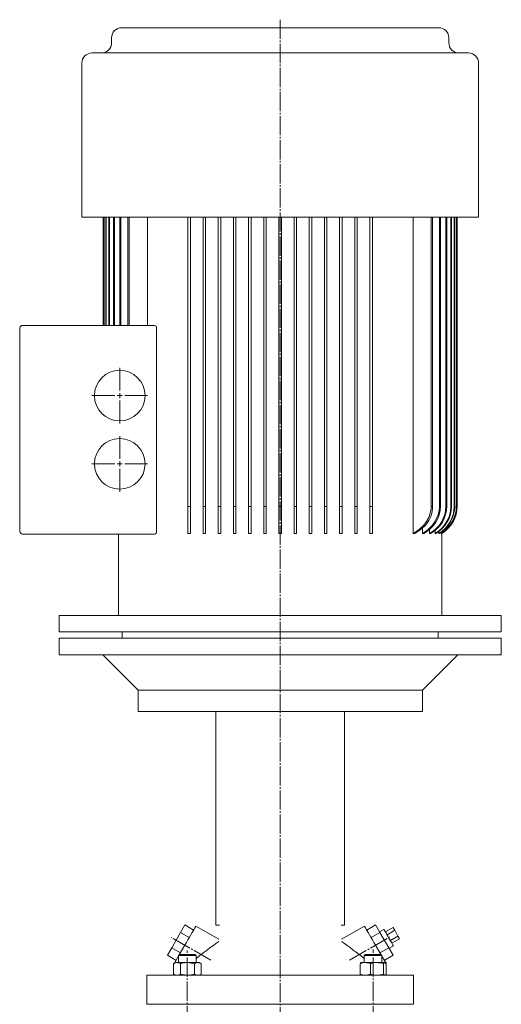
# Model space of a CAD drawing. Extents: x 133 to 936, y 152 to 2049.
# Drawn here: x 133 to 514, y 1269 to 2047 of the extents above; entities that cross this region are included whole.
import ezdxf

# ---------------------------------------------------------------- set-up
doc = ezdxf.new("R2010")
doc.units = 0
doc.linetypes.add('SLD-Durchgehend', pattern=[0])
doc.linetypes.add('SLD-Punktstrich', pattern=[19.05, 15.24, -1.27, 1.27, -1.27])
doc.layers.get('0').update_dxf_attribs({"linetype": 'CONTINUOUS'})

# ---------------------------------------------------------------- blocks, each defined once
blk = doc.blocks.new('SW_CENTERMARKSYMBOL_0')
at = {"color": 7, "linetype": 'SLD-Durchgehend', "lineweight": 0}
for p, q in [((0, 4), (0, 22)), ((-4, 0), (-22, 0)), ((0, 0), (-2, 0)), ((0, 0), (0, 2)), ((0, 0), (0, -2)), ((0, 0), (2, 0)), ((4, 0), (22, 0)), ((0, -4), (0, -22))]:
    blk.add_line(p, q, dxfattribs=at)
blk = doc.blocks.new('SW_CENTERMARKSYMBOL_1')
at = {"color": 7, "linetype": 'SLD-Durchgehend', "lineweight": 0}
for p, q in [((0, 4), (0, 22)), ((-4, 0), (-22, 0)), ((0, 0), (-2, 0)), ((0, 0), (0, 2)), ((0, 0), (0, -2)), ((0, 0), (2, 0)), ((4, 0), (22, 0)), ((0, -4), (0, -22))]:
    blk.add_line(p, q, dxfattribs=at)

msp = doc.modelspace()

# ---------------------------------------------------------------- linework, layer by layer
at = {"color": 7, "linetype": 'SLD-Durchgehend', "lineweight": 15}
for p, q in [((213.98, 2041.06), (464.88, 2041.06)), ((205.98, 2033.06), (205.98, 2029.06)), ((472.88, 2029.06), (472.88, 2033.06)), ((190.43, 2021.06), (488.43, 2021.06)), ((182.43, 2013.06), (182.43, 1891.06)), ((496.43, 1891.06), (496.43, 2013.06)), ((182.43, 1891.06), (496.43, 1891.06)), ((199.43, 1891.06), (199.43, 1805.56)), ((199.44, 1891.06), (199.44, 1805.56)), ((199.87, 1891.06), (199.87, 1805.56)), ((200.04, 1891.06), (200.04, 1805.56)), ((201.34, 1891.06), (201.34, 1805.56)), ((201.68, 1891.06), (201.68, 1805.56)), ((203.88, 1891.06), (203.88, 1805.56)), ((204.41, 1891.06), (204.41, 1805.56)), ((207.56, 1891.06), (207.56, 1805.56)), ((208.29, 1891.06), (208.29, 1805.56)), ((212.47, 1891.06), (212.47, 1805.56)), ((213.42, 1891.06), (213.42, 1805.56)), ((218.77, 1891.06), (218.77, 1805.56)), ((219.97, 1891.06), (219.97, 1805.56)), ((234.29, 1891.06), (234.29, 1805.56)), ((266.43, 1891.06), (266.43, 1662.42)), ((268.43, 1891.06), (268.43, 1662.42)), ((278.43, 1891.06), (278.43, 1662.42)), ((280.43, 1891.06), (280.43, 1662.42)), ((290.43, 1891.06), (290.43, 1662.42)), ((292.43, 1891.06), (292.43, 1662.42)), ((302.43, 1891.06), (302.43, 1662.42)), ((304.43, 1891.06), (304.43, 1662.42)), ((314.43, 1891.06), (314.43, 1662.42)), ((316.43, 1891.06), (316.43, 1662.42)), ((326.43, 1891.06), (326.43, 1662.42)), ((328.43, 1891.06), (328.43, 1662.42)), ((338.43, 1891.06), (338.43, 1662.42)), ((340.43, 1891.06), (340.43, 1662.42)), ((350.43, 1891.06), (350.43, 1662.42)), ((352.43, 1891.06), (352.43, 1662.42)), ((362.43, 1891.06), (362.43, 1662.42)), ((364.43, 1891.06), (364.43, 1662.42)), ((374.43, 1891.06), (374.43, 1662.42)), ((376.43, 1891.06), (376.43, 1662.42)), ((386.43, 1891.06), (386.43, 1662.42)), ((388.43, 1891.06), (388.43, 1662.42)), ((398.43, 1891.06), (398.43, 1662.42)), ((400.43, 1891.06), (400.43, 1662.42)), ((410.43, 1891.06), (410.43, 1662.42)), ((412.43, 1891.06), (412.43, 1662.42)), ((444.58, 1891.06), (444.58, 1641.06)), ((458.9, 1891.06), (458.9, 1662.42)), ((460.09, 1891.06), (460.09, 1662.42)), ((465.45, 1891.06), (465.45, 1662.42)), ((466.39, 1891.06), (466.39, 1662.42)), ((470.58, 1891.06), (470.58, 1662.42)), ((471.31, 1891.06), (471.31, 1662.42)), ((474.46, 1891.06), (474.46, 1662.42)), ((474.99, 1891.06), (474.99, 1662.42)), ((477.18, 1891.06), (477.18, 1662.42)), ((477.53, 1891.06), (477.53, 1662.42)), ((478.83, 1891.06), (478.83, 1662.42)), ((479, 1891.06), (479, 1662.42)), ((479.43, 1662.42), (479.43, 1891.06)), ((479.43, 1891.06), (479.43, 1662.42)), ((133.43, 1642.56), (133.43, 1803.56)), ((135.43, 1805.56), (239.92, 1805.56)), ((241.57, 1803.56), (241.57, 1642.56)), ((133.23, 1795.16), (133.43, 1795.16)), ((133.23, 1794.9), (133.43, 1794.9)), ((133.23, 1793.98), (133.23, 1775.33)), ((133.23, 1793.98), (133.43, 1793.98)), ((133.23, 1775.33), (133.43, 1775.33)), ((133.23, 1774.51), (133.43, 1774.51)), ((133.23, 1774.38), (133.43, 1774.38)), ((266.43, 1662.42), (266.43, 1641.06)), ((268.43, 1662.42), (266.43, 1662.42)), ((268.43, 1662.42), (268.43, 1641.06)), ((278.43, 1662.42), (278.43, 1641.06)), ((280.43, 1662.42), (278.43, 1662.42)), ((280.43, 1662.42), (280.43, 1641.06)), ((290.43, 1662.42), (290.43, 1641.06)), ((292.43, 1662.42), (290.43, 1662.42)), ((292.43, 1662.42), (292.43, 1641.06)), ((302.43, 1641.06), (302.43, 1662.42)), ((304.43, 1662.42), (302.43, 1662.42)), ((304.43, 1641.06), (304.43, 1662.42)), ((314.43, 1641.06), (314.43, 1662.42)), ((316.43, 1662.42), (314.43, 1662.42)), ((316.43, 1641.06), (316.43, 1662.42)), ((326.43, 1641.06), (326.43, 1662.42)), ((328.43, 1662.42), (326.43, 1662.42)), ((328.43, 1641.06), (328.43, 1662.42)), ((338.43, 1641.06), (338.43, 1662.42)), ((340.43, 1662.42), (338.43, 1662.42)), ((340.43, 1641.06), (340.43, 1662.42)), ((350.43, 1641.06), (350.43, 1662.42)), ((352.43, 1662.42), (350.43, 1662.42)), ((352.43, 1641.06), (352.43, 1662.42)), ((362.43, 1641.06), (362.43, 1662.42)), ((364.43, 1662.42), (362.43, 1662.42)), ((364.43, 1641.06), (364.43, 1662.42)), ((374.43, 1641.06), (374.43, 1662.42)), ((376.43, 1662.42), (374.43, 1662.42)), ((376.43, 1641.06), (376.43, 1662.42)), ((386.43, 1662.42), (386.43, 1641.06)), ((388.43, 1662.42), (386.43, 1662.42)), ((388.43, 1662.42), (388.43, 1641.06)), ((398.43, 1662.42), (398.43, 1641.06)), ((400.43, 1662.42), (398.43, 1662.42)), ((400.43, 1662.42), (400.43, 1641.06)), ((410.43, 1662.42), (410.43, 1641.06)), ((412.43, 1662.42), (410.43, 1662.42)), ((412.43, 1662.42), (412.43, 1641.06)), ((458.9, 1662.42), (458.89, 1662.42)), ((460.09, 1662.42), (458.9, 1662.42)), ((465.45, 1662.42), (465.44, 1662.42)), ((466.39, 1662.42), (465.45, 1662.42)), ((471.31, 1662.42), (470.58, 1662.42)), ((470.58, 1662.42), (470.58, 1662.42)), ((474.45, 1662.42), (474.46, 1662.42)), ((477.18, 1662.42), (477.18, 1662.42)), ((478.83, 1662.42), (478.83, 1662.42)), ((479.43, 1662.42), (479.43, 1662.42)), ((479.43, 1662.42), (479.43, 1662.42)), ((451.96, 1645.27), (451.96, 1641.06)), ((457.68, 1644.33), (457.68, 1641.06)), ((461.97, 1643.42), (461.97, 1641.06)), ((239.92, 1640.56), (135.43, 1640.56)), ((211.43, 1640.56), (211.43, 1576.06)), ((266.43, 1641.06), (268.43, 1641.06)), ((278.43, 1641.06), (280.43, 1641.06)), ((290.43, 1641.06), (292.43, 1641.06)), ((302.43, 1641.06), (304.43, 1641.06)), ((314.43, 1641.06), (316.43, 1641.06)), ((326.43, 1641.06), (328.43, 1641.06)), ((338.43, 1641.06), (340.43, 1641.06)), ((350.43, 1641.06), (352.43, 1641.06)), ((362.43, 1641.06), (364.43, 1641.06)), ((374.43, 1641.06), (376.43, 1641.06)), ((386.43, 1641.06), (388.43, 1641.06)), ((398.43, 1641.06), (400.43, 1641.06)), ((410.43, 1641.06), (412.43, 1641.06)), ((444.58, 1641.06), (445.94, 1641.06)), ((451.96, 1641.06), (453.03, 1641.06)), ((457.68, 1641.06), (458.49, 1641.06)), ((461.97, 1641.06), (462.56, 1641.06)), ((464.97, 1642.73), (464.97, 1641.06)), ((464.97, 1641.06), (465.35, 1641.06)), ((466.77, 1642.02), (466.77, 1641.06)), ((466.77, 1641.06), (466.96, 1641.06)), ((467.43, 1641.38), (467.43, 1641.06)), ((467.43, 1576.06), (467.43, 1641.06)), ((467.43, 1641.06), (467.43, 1641.06)), ((164.43, 1576.06), (164.43, 1563.06)), ((339.43, 1576.06), (164.43, 1576.06)), ((514.43, 1576.06), (339.43, 1576.06)), ((514.43, 1563.06), (514.43, 1576.06)), ((339.43, 1563.06), (164.43, 1563.06)), ((164.43, 1558.06), (164.43, 1545.06)), ((339.43, 1558.06), (164.43, 1558.06)), ((214.43, 1563.06), (214.43, 1558.06)), ((514.43, 1563.06), (339.43, 1563.06)), ((514.43, 1558.06), (339.43, 1558.06)), ((464.43, 1558.06), (464.43, 1563.06)), ((514.43, 1545.06), (514.43, 1558.06)), ((339.43, 1545.06), (164.43, 1545.06)), ((198.93, 1545.06), (226.93, 1517.06)), ((514.43, 1545.06), (339.43, 1545.06)), ((451.93, 1517.06), (479.93, 1545.06)), ((226.93, 1517.06), (226.93, 1500.06)), ((339.43, 1517.06), (226.93, 1517.06)), ((451.93, 1517.06), (339.43, 1517.06)), ((451.93, 1500.06), (451.93, 1517.06)), ((339.43, 1500.06), (226.93, 1500.06)), ((288.55, 1500.06), (288.55, 1331.16)), ((451.93, 1500.06), (339.43, 1500.06)), ((390.31, 1331.16), (390.31, 1500.06)), ((260.5, 1325.34), (253.57, 1313.34)), ((263.96, 1331.34), (260.5, 1325.34)), ((260.5, 1325.34), (267.43, 1321.34)), ((263.96, 1331.34), (270.89, 1327.34)), ((290.81, 1320.05), (272.71, 1330.5)), ((288.55, 1331.16), (291.31, 1331.16)), ((390.31, 1331.16), (387.56, 1331.16)), ((406.16, 1330.5), (388.05, 1320.05)), ((414.91, 1331.34), (407.98, 1327.34)), ((418.37, 1325.34), (411.44, 1321.34)), ((414.91, 1331.34), (418.37, 1325.34)), ((421.55, 1327.84), (418.08, 1325.84)), ((418.37, 1325.34), (425.3, 1313.34)), ((428.76, 1329.34), (422.7, 1325.84)), ((430.06, 1327.09), (424, 1323.59)), ((428.76, 1329.34), (430.06, 1327.09)), ((430.06, 1327.09), (432.66, 1322.59)), ((432.66, 1322.59), (426.6, 1319.09)), ((433.96, 1320.34), (427.9, 1316.84)), ((432.66, 1322.59), (433.96, 1320.34)), ((253.57, 1313.34), (250.11, 1307.34)), ((253.57, 1313.34), (260.5, 1309.34)), ((259.58, 1307.74), (263.96, 1315.34)), ((419.29, 1307.74), (414.91, 1315.34)), ((425.3, 1313.34), (418.37, 1309.34)), ((425.3, 1313.34), (428.76, 1307.34)), ((425.58, 1312.85), (429.05, 1314.85)), ((250.11, 1307.34), (257.04, 1303.34)), ((256.4, 1301.56), (254.92, 1300.71)), ((255.02, 1300.76), (254.93, 1300.71)), ((254.93, 1300.71), (254.93, 1292.41)), ((255.81, 1301.23), (258.9, 1306.57)), ((257.75, 1301.56), (256.4, 1301.56)), ((266.05, 1301.56), (257.75, 1301.56)), ((259.9, 1308.06), (258.9, 1307.06)), ((258.9, 1307.06), (258.9, 1301.56)), ((263.01, 1307.06), (258.9, 1307.06)), ((259.9, 1308.06), (263.42, 1308.06)), ((260.56, 1300.71), (260.56, 1292.41)), ((272.9, 1307.06), (263.01, 1307.06)), ((263.42, 1308.06), (271.9, 1308.06)), ((274.2, 1301.56), (266.05, 1301.56)), ((271.53, 1300.71), (271.53, 1292.41)), ((272.9, 1307.06), (271.9, 1308.06)), ((272.9, 1301.56), (272.9, 1307.06)), ((275.4, 1301.56), (274.2, 1301.56)), ((276.87, 1300.71), (275.4, 1301.56)), ((276.86, 1300.71), (276.86, 1292.41)), ((402.59, 1300.71), (402.59, 1292.41)), ((403.47, 1301.56), (403.29, 1301.46)), ((406.72, 1301.56), (403.47, 1301.56)), ((406.97, 1308.06), (405.97, 1307.06)), ((405.97, 1307.06), (405.97, 1301.56)), ((410.78, 1307.06), (405.97, 1307.06)), ((416.04, 1301.56), (406.72, 1301.56)), ((406.97, 1308.06), (411.09, 1308.06)), ((419.97, 1307.06), (410.78, 1307.06)), ((410.84, 1300.71), (410.84, 1292.41)), ((411.09, 1308.06), (418.97, 1308.06)), ((422.29, 1301.56), (416.04, 1301.56)), ((419.97, 1307.06), (418.97, 1308.06)), ((419.97, 1301.56), (419.97, 1307.06)), ((423.18, 1301.02), (419.97, 1306.57)), ((421.23, 1300.71), (421.23, 1292.41)), ((428.76, 1307.34), (421.83, 1303.34)), ((422.47, 1301.56), (422.29, 1301.56)), ((422.66, 1301.46), (422.47, 1301.56)), ((423.36, 1300.71), (423.36, 1292.41)), ((423.36, 1300.21), (423.57, 1300.33)), ((233.97, 1291.56), (233.97, 1268.56)), ((233.97, 1291.56), (234, 1291.56)), ((234, 1291.56), (246.33, 1291.56)), ((246.33, 1291.56), (260.62, 1291.56)), ((254.92, 1292.41), (256.4, 1291.56)), ((255.02, 1292.36), (254.93, 1292.41)), ((260.62, 1291.56), (338.25, 1291.56)), ((275.4, 1291.56), (276.87, 1292.41)), ((338.25, 1291.56), (340.62, 1291.56)), ((340.62, 1291.56), (418.25, 1291.56)), ((403.29, 1291.67), (403.47, 1291.56)), ((418.25, 1291.56), (432.54, 1291.56)), ((422.47, 1291.56), (422.66, 1291.67)), ((422.65, 1291.7), (423.36, 1292.41)), ((432.54, 1291.56), (444.87, 1291.56)), ((444.87, 1291.56), (444.9, 1291.56)), ((444.9, 1268.56), (444.9, 1291.56)), ((234, 1268.56), (233.97, 1268.56)), ((234, 1268.56), (246.33, 1268.56)), ((260.62, 1268.56), (246.33, 1268.56)), ((260.62, 1268.56), (338.25, 1268.56)), ((340.62, 1268.56), (338.25, 1268.56)), ((340.62, 1268.56), (418.25, 1268.56)), ((432.54, 1268.56), (418.25, 1268.56)), ((432.54, 1268.56), (444.87, 1268.56)), ((444.9, 1268.56), (444.87, 1268.56))]:
    msp.add_line(p, q, dxfattribs=at)
at = {"color": 7, "linetype": 'SLD-Punktstrich', "lineweight": 0}
for p, q in [((339.43, 2047.39), (339.43, 576.97)), ((284.48, 1303.5), (253.38, 1321.45)), ((394.39, 1303.5), (427.03, 1322.34)), ((265.9, 718.84), (265.9, 1311.24)), ((412.97, 718.84), (412.97, 1311.89))]:
    msp.add_line(p, q, dxfattribs=at)
at = {"color": 7, "linetype": 'SLD-Durchgehend', "lineweight": 15, "flags": 128}
for points in [[(458.89, 1662.42), (458.81, 1660.61), (458.2, 1657.05), (457.02, 1653.63), (455.27, 1650.4), (453.05, 1647.48), (452.34, 1646.72), (448.7, 1643.56), (444.58, 1641.06)], [(460.09, 1662.42), (460.08, 1661.64), (459.63, 1658), (458.59, 1654.48), (456.98, 1651.17), (454.88, 1648.15), (453.58, 1646.68), (450, 1643.55), (445.94, 1641.06)], [(263.96, 1315.34), (265.21, 1317.5), (266.43, 1319.61), (267.6, 1321.64), (268.69, 1323.54), (269.69, 1325.27), (270.58, 1326.8), (271.32, 1328.09), (271.92, 1329.13), (272.36, 1329.88), (272.62, 1330.34), (272.71, 1330.5)], [(414.91, 1315.34), (413.66, 1317.5), (412.44, 1319.61), (411.27, 1321.64), (410.17, 1323.54), (409.18, 1325.27), (408.29, 1326.8), (407.54, 1328.09), (406.95, 1329.13), (406.51, 1329.88), (406.24, 1330.34), (406.16, 1330.5)], [(421.55, 1327.84), (421.57, 1327.8), (421.74, 1327.5), (422.08, 1326.91), (422.58, 1326.06), (423.19, 1324.99), (423.91, 1323.75), (424.69, 1322.39), (425.5, 1320.99), (426.3, 1319.61), (427.05, 1318.3), (427.73, 1317.14), (428.28, 1316.17), (428.7, 1315.45), (428.96, 1315), (429.05, 1314.85), (429.05, 1314.85)], [(276.85, 1307.9), (279.22, 1309.71), (281.59, 1311.5), (284.12, 1313.39), (286.52, 1315.16), (288.48, 1316.6), (290.14, 1317.81), (290.73, 1318.23)], [(402.02, 1307.9), (399.65, 1309.71), (397.28, 1311.5), (394.74, 1313.39), (392.35, 1315.16), (390.39, 1316.6), (388.72, 1317.81), (388.14, 1318.23)], [(254.93, 1300.71), (256.31, 1301.33), (257.75, 1301.56)], [(260.56, 1300.71), (261.95, 1301.07), (266.05, 1301.56)], [(266.05, 1301.56), (267.54, 1301.5), (271.53, 1300.71)], [(271.53, 1300.71), (272.84, 1301.33), (274.2, 1301.56)], [(402.59, 1300.71), (404.61, 1301.33), (406.72, 1301.56)], [(402.59, 1300.71), (402.86, 1301.07), (403.29, 1301.34)], [(410.84, 1300.71), (413.39, 1301.33), (416.04, 1301.56)], [(421.23, 1300.71), (421.5, 1301.07), (422.29, 1301.56)], [(422.29, 1301.56), (422.58, 1301.5), (423.36, 1300.71)], [(423.57, 1300.33), (423.55, 1300.37), (423.42, 1300.59), (423.36, 1300.7)], [(254.93, 1292.41), (256.31, 1291.8), (257.75, 1291.56)], [(260.56, 1292.41), (261.95, 1292.05), (266.05, 1291.56)], [(266.05, 1291.56), (267.54, 1291.63), (271.53, 1292.41)], [(271.53, 1292.41), (272.84, 1291.8), (274.2, 1291.56)], [(402.59, 1292.41), (404.61, 1291.8), (406.72, 1291.56)], [(402.59, 1292.41), (402.86, 1292.05), (403.29, 1291.78)], [(410.84, 1292.41), (413.39, 1291.8), (416.04, 1291.56)], [(421.23, 1292.41), (421.5, 1292.05), (422.29, 1291.56)]]:
    msp.add_lwpolyline(points, dxfattribs=at)
at = {"color": 7, "linetype": 'SLD-Durchgehend', "lineweight": 15}
for centre in [(212.43, 1750.06), (212.43, 1696.06)]:
    msp.add_circle(centre, 20, dxfattribs=at)
for centre, radius, start, end in [((213.98, 2033.06), 8, 90, 180), ((464.88, 2033.06), 8, 0, 90), ((197.98, 2029.06), 8, 270, 0), ((480.88, 2029.06), 8, 180, 270), ((190.43, 2013.06), 8, 90, 180), ((488.43, 2013.06), 8, 0, 90), ((135.43, 1803.56), 2, 90, 180), ((239.67, 1803.68), 1.9, 356.45801, 82.63941), ((440.93, 1662.96), 24.52, 296.74197, 358.7355), ((441.91, 1662.88), 24.48, 296.99474, 358.91597), ((445.94, 1662.72), 24.63, 298.46282, 359.29353), ((446.61, 1662.71), 24.7, 298.75913, 359.30871), ((449.66, 1662.59), 24.8, 299.77172, 359.6053), ((450.26, 1662.51), 24.72, 299.82045, 359.77268), ((452.32, 1662.46), 24.86, 300.58055, 359.88854), ((452.65, 1662.46), 24.88, 300.69924, 359.90644), ((453.86, 1662.43), 24.96, 301.13922, 359.97031), ((454.03, 1662.42), 24.97, 301.19658, 359.9792), ((454.43, 1662.42), 25, 301.34183, 0), ((454.43, 1662.42), 25, 301.34051, 0), ((135.43, 1642.56), 2, 180, 270), ((239.72, 1642.41), 1.86, 276.10863, 4.79396), ((257.63, 1296.08), 5.48, 57.67414, 88.8163), ((339.43, 1226.05), 103.04, 127.40072, 130.22306), ((274.08, 1296.59), 4.97, 56.00064, 88.68414), ((339.43, 1226.05), 103.04, 49.77694, 52.59928), ((406.6, 1290.53), 11.03, 67.37228, 89.39435), ((415.91, 1284.48), 17.08, 71.86089, 89.57489), ((257.63, 1297.04), 5.48, 271.1837, 302.32586), ((274.08, 1296.53), 4.97, 271.31586, 303.99936), ((406.6, 1302.59), 11.03, 270.60565, 292.62772), ((415.91, 1308.65), 17.08, 270.42511, 288.13911)]:
    msp.add_arc(centre, radius, start, end, dxfattribs=at)

# ---------------------------------------------------------------- block references
at = {"color": 7, "linetype": 'Continuous', "lineweight": 0}
for name, p in [('SW_CENTERMARKSYMBOL_0', (212.43, 1750.06)), ('SW_CENTERMARKSYMBOL_1', (212.43, 1696.06))]:
    msp.add_blockref(name, p, dxfattribs=at)

doc.saveas('drawing.dxf')
